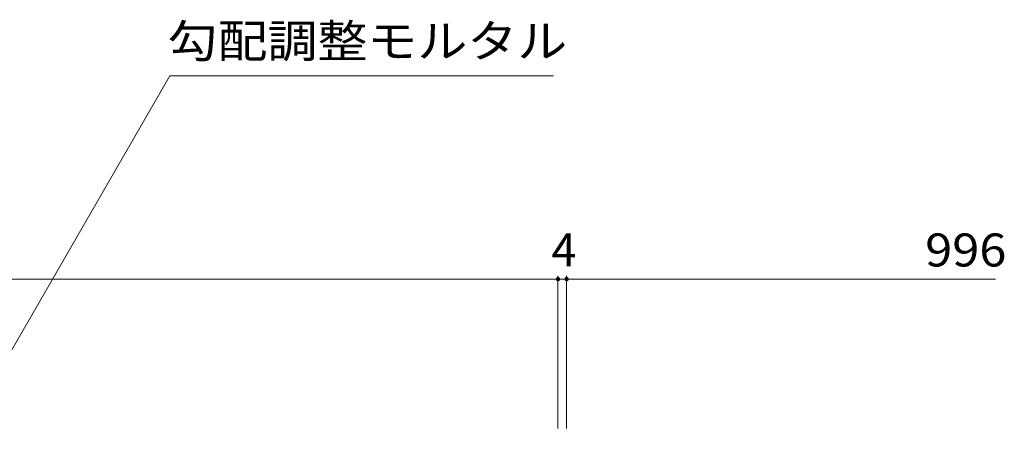
# Model space of a CAD drawing. Units: millimetres. Extents: x -1704 to 1951, y -1375 to 1322.
# Drawn here: x -589 to -134, y -595 to -401 of the extents above; entities that cross this region are included whole.
import ezdxf

# ---------------------------------------------------------------- set-up
doc = ezdxf.new("R2010")
doc.units = ezdxf.units.MM
doc.header["$LTSCALE"] = 5
doc.layers.add('土留', color=7, linetype='Continuous')
doc.layers.add('水路', color=7, linetype='Continuous')
doc.styles.add('ＭＳ ゴシック', font='msgothic.ttc', dxfattribs={"height": 1})

msp = doc.modelspace()

# ---------------------------------------------------------------- linework, layer by layer
at = {"layer": '土留', "color": 7, "linetype": 'Continuous', "lineweight": 9}
for p, q in [((-1336.31, -520.97), (-340.31, -520.97)), ((-340.31, -519.47), (-340.31, -589.97)), ((-340.31, -520.97), (-336.31, -520.97)), ((-336.31, -519.47), (-336.31, -589.97)), ((-336.31, -520.97), (-138.31, -520.97))]:
    msp.add_line(p, q, dxfattribs=at)
at = {"layer": '土留', "color": 7, "linetype": 'Continuous', "lineweight": 9, "const_width": 1}
for points in [[(-339.81, -520.97, 0.414214), (-340.31, -520.47, 0.414214), (-340.81, -520.97, 0.414214), (-340.31, -521.47, 0.414214)], [(-335.81, -520.97, 0.414214), (-336.31, -520.47, 0.414214), (-336.81, -520.97, 0.414214), (-336.31, -521.47, 0.414214)]]:
    msp.add_lwpolyline(points, format="xyb", close=True, dxfattribs=at)
at = {"layer": '水路', "color": 7, "linetype": 'Continuous', "lineweight": 9}
for p, q in [((-673.92, -694.66), (-519.47, -427.13)), ((-519.47, -427.13), (-342.39, -427.13))]:
    msp.add_line(p, q, dxfattribs=at)

# ---------------------------------------------------------------- texts
at = {"layer": '土留', "color": 2, "linetype": 'Continuous', "lineweight": 211, "style": 'ＭＳ ゴシック'}
msp.add_text('4', height=15.24, dxfattribs=at).set_placement((-343.31, -515.15))
at = {"layer": '土留', "color": 2, "linetype": 'Continuous', "lineweight": 211, "style": 'ＭＳ ゴシック', "width": 1.083333}
msp.add_text('996', height=15.24, dxfattribs=at).set_placement((-170.81, -515.15))
at = {"layer": '水路', "color": 2, "linetype": 'Continuous', "lineweight": 9, "style": 'ＭＳ ゴシック', "width": 1.109375}
msp.add_text('勾配調整モルタル', height=15.24, dxfattribs=at).set_placement((-520.54, -418.64))

doc.saveas('drawing.dxf')
